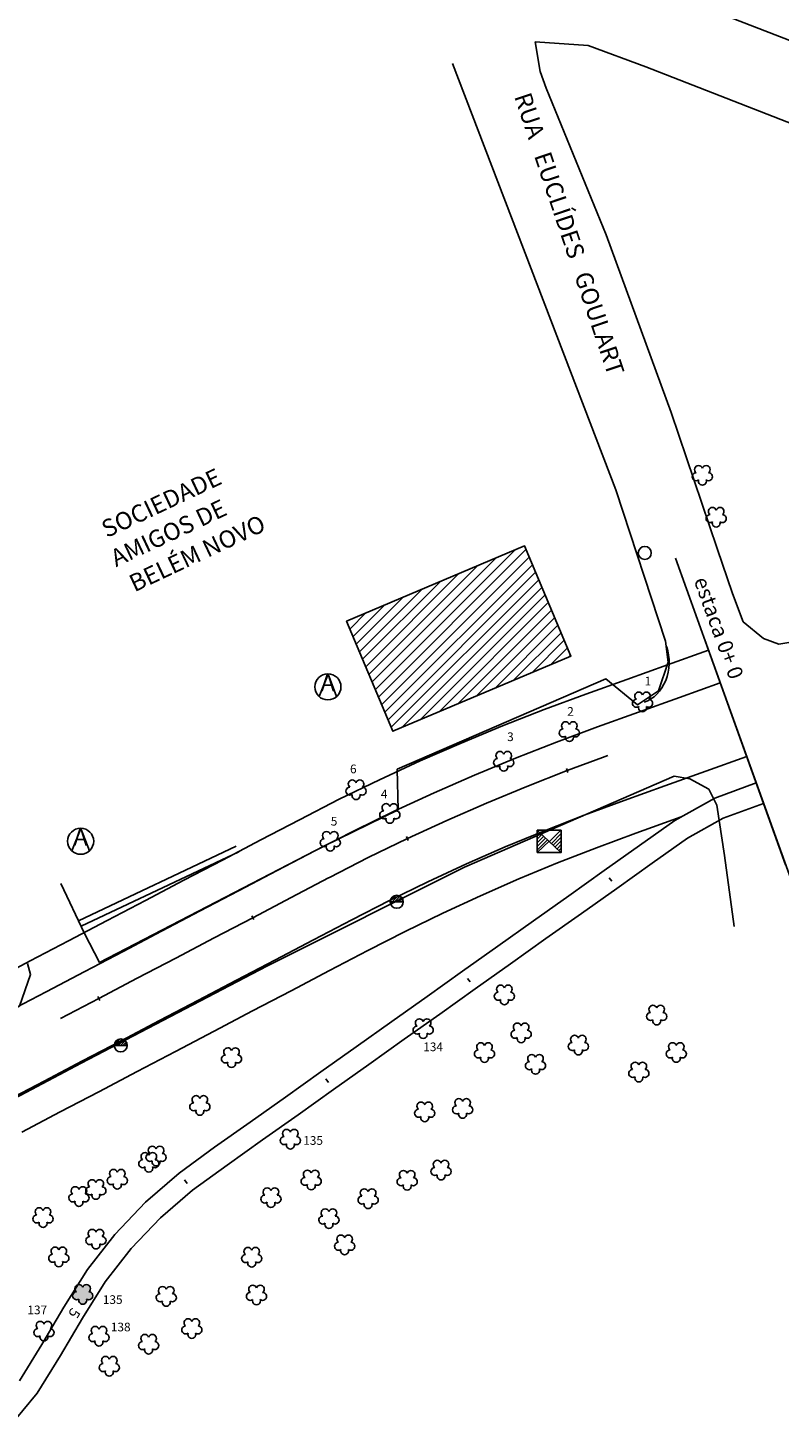
# Model space of a CAD drawing. Extents: x 180758 to 182109, y 1656236 to 1657033.
# Drawn here: x 181899 to 181986, y 1656537 to 1656699 of the extents above; entities that cross this region are included whole.
import ezdxf
from ezdxf.enums import TextEntityAlignment as Align

# ---------------------------------------------------------------- set-up
doc = ezdxf.new("R2010")
doc.units = 0
doc.header["$LTSCALE"] = 6
doc.header["$MEASUREMENT"] = 0
doc.linetypes.add('LIN0', pattern=[0])
for name, color, linetype in [('ARVBIO', 10, 'CONTINUOUS'), ('ARVBIO_TEXT', 7, 'CONTINUOUS'), ('C_ARV', 3, 'CONTINUOUS'), ('C_CASA', 40, 'CONTINUOUS'), ('C_MEIOFIO', 1, 'CONTINUOUS'), ('C_MURO', 1, 'CONTINUOUS'), ('C_ONIB', 192, 'CONTINUOUS'), ('C_POST', 10, 'CONTINUOUS'), ('C_PTAL', 7, 'CONTINUOUS'), ('C_TEXTO', 7, 'CONTINUOUS'), ('ESTQ-PLA', 10, 'CONTINUOUS'), ('OFFS-PLA', 2, 'CONTINUOUS'), ('PIST-PLA', 10, 'CONTINUOUS'), ('TEXTO', 1, 'CONTINUOUS'), ('X-CADA-ARVORE', 90, 'CONTINUOUS')]:
    doc.layers.add(name, color=color, linetype=linetype)
doc.styles.add('TABELA', font='romans.shx')

# ---------------------------------------------------------------- blocks, each defined once
blk = doc.blocks.new('ARVORE')
at = {"layer": 'X-CADA-ARVORE', "linetype": 'LIN0'}
for points in [[(-1.424000001800891, 0.4627188914527096, 1.352377451388947), (-0.8792599836608588, -1.21033508901337, 1.352377451388947)], [(7.439371074724477e-08, 1.494718832169497, 1.356123481426437), (-1.424521491185942, 0.4620234553838145, 1.356123481426437)], [(1.424000037916812, 0.4627188153804127, 1.356123481426371), (0.0008230651899339136, 1.494439440462656, 1.356123481426371)], [(0.879999944535939, -1.209281300409543, 1.352377451388929), (1.423977678830965, 0.4614314861315734, 1.352377451388929)], [(-0.8799999316512412, -1.209281175552292, 1.355770068075006), (0.8799999983863245, -1.209281175552292, 1.355770068075006)]]:
    blk.add_lwpolyline(points, format="xyb", dxfattribs=at)
blk = doc.blocks.new('PT')
at = {"layer": 'C_PTAL', "color": 1}
for p, q in [((-4.980629144643899, 0.4396968516521156), (-0.4396968518267386, 4.980629144702107)), ((-3.652559043723159, 0), (1.201046543952543, 4.853605587501079)), ((-1.884792090510018, 0), (2.465226247964893, 4.350018338300288)), ((-0.1170251377043314, 0), (3.476537116628606, 3.593562254216522)), ((1.650741815508809, 0), (4.263213671103586, 2.612471855711192)), ((3.418508768314496, 0), (4.804161402222235, 1.385652633849531))]:
    blk.add_line(p, q, dxfattribs=at)
blk.add_lwpolyline([(-5, 0), (5, 0)], dxfattribs=at)
for centre, radius, start, end in [((5.820766091346741e-11, -3.259629011154175e-09), 5.000000000058208, 3.735259702307239e-08, 179.9999999626474), ((0, 0), 5, 180, 0)]:
    blk.add_arc(centre, radius, start, end, dxfattribs=at)
blk = doc.blocks.new('ALV')
at = {"layer": 'TEXTO', "color": 40}
for points in [[(0.02042061855900101, 1.469273349735886), (-1.00067313076579, -1.10195647389628)], [(0.02042061855900101, 1.469273349735886), (1.00066982433782, -1.10195647389628)]]:
    blk.add_lwpolyline(points, dxfattribs=at)
blk.add_circle((0, 0), 1.5, dxfattribs=at)
at = {"layer": 'TEXTO', "color": 40, "style": 'TABELA'}
blk.add_text('A', height=2, dxfattribs=at).set_placement((-0.8440426027809735, -0.5126735158264637))
blk = doc.blocks.new('ONI')
at = {"layer": 'C_PTAL', "color": 152}
for p, q in [((-1.122097378480248, -1.053326230728999), (-1.122097378480248, 3.205772781046107)), ((-1.122097378480248, 3.205772781046107), (3.485789887956344, 3.205772781046107)), ((-1.122097378480248, 3.205772781046107), (3.407498642045539, -1.053326230728999)), ((-1.122097378654871, 2.902359123108909), (-0.9657213417813182, 3.058735160157084)), ((-1.122097378654871, 2.195252341916785), (-0.6012863428331912, 2.716063377214596)), ((1.220888650161214, 1.002704464597628), (3.423956966435071, 3.205772781046107)), ((3.485789887956344, 3.205772781046107), (3.485789887956344, -1.053326230728999)), ((-1.122097378654871, 1.488145560724661), (-0.2368513441178948, 2.373391594970599)), ((-1.122097378654871, 0.7810387795325369), (0.1275836544227786, 2.030719812726602)), ((-1.122097378654871, 0.07393199834041297), (0.4920186530798674, 1.688048030016944)), ((-1.122097378654871, -0.6331747828517109), (0.8564536513877101, 1.345376247307286)), ((-1.122097378480248, -1.053326230728999), (1.146807751734741, 1.072361422935501)), ((1.585323648992926, 0.6600326818879694), (3.48578988754889, 2.560498920967802)), ((1.949758647475392, 0.3173609001096338), (3.48578988754889, 1.853392139775679)), ((2.314193646190688, -0.02531088260002434), (3.48578988754889, 1.146285358583555)), ((2.678628644847777, -0.3679826653096825), (3.48578988754889, 0.4391785773914307)), ((3.485789887956344, -1.053326230728999), (-1.122097378480248, -1.053326230728999)), ((3.043063643621281, -0.7106544475536793), (3.48578988754889, -0.2679282038006932)), ((3.407498642045539, -1.053326230728999), (3.48578988754889, -0.975034984992817))]:
    blk.add_line(p, q, dxfattribs=at)
blk = doc.blocks.new('POST_PROJ')
at = {"layer": 'C_PTAL', "color": 1}
for centre, radius, start, end in [((0, 0), 0.7500000000087311, 3.735259702307239e-08, 179.9999999626474), ((0, 4.656612873077393e-10), 0.75, 180, 0)]:
    blk.add_arc(centre, radius, start, end, dxfattribs=at)
blk = doc.blocks.new('ARV_CUT')
at = {"layer": 'ARVBIO'}
h = blk.add_hatch(color=256, dxfattribs=at)
edge = h.paths.add_edge_path()
edge.add_arc((-0.4594258000142872, -2.328306436538696e-10), 0.4594257998094035, 234.926245002235, 449.0036499852403)
edge.add_arc((-0.7273255634063389, 0.8276850667316467), 0.4601962247473534, 306.8342438716564, 521.2171241670121)
edge.add_arc((-1.599115777469706, 0.8282674909569323), 0.4603999935123892, 18.69771449850241, 233.11920555839)
edge.add_arc((-1.867766844952712, 0.0002431240864098072), 0.4598207054615092, 90.95438741516458, 305.0911277469754)
edge.add_arc((-1.163425799895776, -0.5120000001043081), 0.4605387999976888, 162.8240950015873, 377.1759049984126)
at = {"layer": 'ARVBIO', "linetype": 'LIN0'}
for points in [[(-1.875425817474024, 0.4600000395439565, 1.353110114379321), (-1.603425782406703, -0.3759999938774854, 1.352377451388947)], [(-1.163014283985831, 0.9758603139780462, 1.356633326514636), (-1.875425817474024, 0.4600000395439565, 1.356123481426437)], [(-0.4514369771641213, 0.4593563368543983, 1.356154900663578), (-1.163014283985831, 0.9758603139780462, 1.356123481426371)], [(-0.7234258443058934, -0.3760000562760979, 1.352377451023083), (-0.4514369771641213, 0.4593563368543983, 1.352377451388929)], [(-1.603425782406703, -0.3759999938774854, 1.355770068035623), (-0.7234258173848502, -0.3759999938774854, 1.355770068075006)]]:
    blk.add_lwpolyline(points, format="xyb", dxfattribs=at)

msp = doc.modelspace()

# ---------------------------------------------------------------- hatches: boundary and pattern name
at = {"layer": 'C_CASA'}
h = msp.add_hatch(dxfattribs=at)
h.set_pattern_fill('ANSI31', color=256, scale=7, style=0)
h.set_pattern_definition([(45, (0, 0), (-0.618718433538229, 0.6187184335382291), [])])
h.paths.add_polyline_path([(181935.8368824504, 1656630.268306318), (181956.3222299773, 1656638.925253372), (181961.6833864534, 1656626.238892595), (181941.1980389265, 1656617.581945541)])

# ---------------------------------------------------------------- linework, layer by layer
msp.add_lwpolyline([(181935.8368824504, 1656630.268306318), (181956.3222299773, 1656638.925253372), (181961.6833864534, 1656626.238892595), (181941.1980389265, 1656617.581945541)], close=True, dxfattribs=at)
at = {"layer": 'C_MEIOFIO', "linetype": 'CONTINUOUS'}
for p, q in [((181963.661, 1656696.5374, 3.275), (181957.5733, 1656696.9596, 3.275)), ((181957.5733, 1656696.9596, 3.275), (181958.1268, 1656693.5435, 3.275)), ((181958.1268, 1656693.5435, 3.275), (181958.8317, 1656691.6171, 3.275)), ((181958.8317, 1656691.6171, 3.275), (181965.7546, 1656674.7205, 3.275)), ((181965.7546, 1656674.7205, 3.275), (181973.2108, 1656654.2808, 3.275)), ((181973.2108, 1656654.2808, 3.275), (181978.5297, 1656638.6315, 3.275)), ((181978.5297, 1656638.6315, 3.275), (181980.2718, 1656633.4521, 3.275)), ((181980.2718, 1656633.4521, 3.275), (181981.5199, 1656630.156, 3.275)), ((181981.5199, 1656630.156, 3.275), (181983.8485, 1656628.2495, 3.275)), ((181983.8485, 1656628.2495, 3.275), (181985.6359, 1656627.5867, 3.275)), ((181985.6359, 1656627.5867, 3.275), (181990.5255, 1656628.4235, 3.275))]:
    msp.add_line(p, q, dxfattribs=at)
for points, elevation in [([(182099.732, 1656654.5539), (182082.6636, 1656661.6562), (182081.9709, 1656660.1637), (182045.2093, 1656674.3934), (182025.3076, 1656682.2404), (181991.447, 1656695.3235), (181956.9277, 1656708.7363)], 4.169), ([(182067.9913, 1656655.8476), (182064.498, 1656657.3083), (182045.9978, 1656664.4891), (182024.8899, 1656672.7569), (182005.048, 1656680.4574), (181988.1245, 1656687.1092), (181970.3121, 1656694.0532), (181963.661, 1656696.5374)], 3.897), ([(181948.0325, 1656694.4529), (181966.8399, 1656645.3797), (181972.5807, 1656627.9501), (181972.8697, 1656625.5405), (181971.7772, 1656622.2142), (181969.3462, 1656620.6265), (181965.7212, 1656623.6194), (181941.6848, 1656613.1995), (181941.7889, 1656608.5403), (181933.254, 1656604.3441), (181907.4151, 1656590.9653), (181905.684, 1656594.2909)], 3.212), ([(181980.4675, 1656595.0984), (181979.3475, 1656603.2691), (181978.4974, 1656609.0555), (181977.5602, 1656610.9012), (181975.3891, 1656612.1048), (181973.5645, 1656612.3958), (181949.431, 1656601.9256), (181926.6732, 1656590.5433), (181905.2953, 1656579.3497), (181895.7137, 1656574.3129), (181880.4553, 1656566.3036), (181863.7993, 1656557.494), (181847.4503, 1656548.9443)], 2.838), ([(181905.684, 1656594.2909), (181902.9694333673, 1656600.034573043)], 3.51), ([(181899.1296, 1656590.8327), (181899.4832, 1656589.5792), (181898.2034, 1656585.9323), (181876.0348, 1656574.22), (181859.7904, 1656565.7296), (181843.0045, 1656556.9098)], 3.539)]:
    msp.add_lwpolyline(points, dxfattribs=dict(at, elevation=elevation))
at = {"layer": 'C_MEIOFIO', "extrusion": (0.5292038872427658, 0.0535827166833061, 0.8468011208069948)}
msp.add_arc((1629867.76572994, -294622.204861231, 185067.8389747352), 5, 192.0098873670585, 284.355390126408, dxfattribs=at)
at = {"layer": 'C_MURO', "linetype": 'CONTINUOUS', "elevation": 3.748}
for points in [[(181923.1447904908, 1656604.335977162), (181904.9914018922, 1656595.756348309)], [(181923.4439, 1656603.7031), (181905.2905114015, 1656595.123471147)]]:
    msp.add_lwpolyline(points, dxfattribs=at)
at = {"layer": 'ESTQ-PLA'}
for p, q in [((181973.7090426495, 1656637.4975408), (181986.4010346818, 1656602.210669098)), ((181977.0949189083, 1656628.08826222), (181989.7870676965, 1656592.801439361)), ((181961.1595419316, 1656613.283741992), (181961.336872756, 1656612.816246723)), ((181942.7447693135, 1656605.442640366), (181942.9588977454, 1656604.990803414)), ((181966.090661378, 1656600.713771128), (181966.380183436, 1656600.306118072)), ((181924.9338917709, 1656596.33133063), (181925.1661866104, 1656595.888566101)), ((181949.7846519905, 1656589.133000869), (181950.0741740486, 1656588.725347813)), ((181907.2233426328, 1656587.039593429), (181907.4556374723, 1656586.5968289)), ((181933.478641127, 1656577.552229402), (181933.7681535219, 1656577.144588155)), ((181917.1917416142, 1656565.927001312), (181917.4986733184, 1656565.532292894)), ((181904.3800400378, 1656550.661496304), (181904.3800400378, 1656550.661496304))]:
    msp.add_line(p, q, dxfattribs=at)
at = {"layer": 'OFFS-PLA', "flags": 128}
for points in [[(181977.5166418105, 1656626.91147666), (181972.8117219546, 1656625.219216584), (181968.1068102561, 1656623.526943613), (181963.4018906017, 1656621.834683665), (181958.5882448328, 1656620.062450381), (181958.5882448328, 1656620.062450381), (181953.7916073597, 1656618.187912633), (181949.0334171677, 1656616.217825548), (181944.3155769459, 1656614.152977466), (181939.639977904, 1656611.994185579), (181939.639977904, 1656611.994185579), (181935.0084850698, 1656609.74232274), (181930.4229569258, 1656607.398275713), (181925.9932790624, 1656605.074330427), (181921.5656385051, 1656602.751403084), (181921.5656385051, 1656602.751403084), (181917.1380061052, 1656600.428462846), (181912.7103655479, 1656598.105535503), (181908.2827331481, 1656595.782595264), (181903.8550861432, 1656593.459663843), (181903.8550861432, 1656593.459663843), (181899.4274537433, 1656591.136723605), (181894.999813186, 1656588.813796262)], [(181978.8704533862, 1656623.14754503), (181974.1655337318, 1656621.455285081), (181969.4606214288, 1656619.763011728), (181964.7557017744, 1656618.07075178), (181960.0068931369, 1656616.322471256), (181960.0068931369, 1656616.322471256), (181955.2847686168, 1656614.477050141), (181950.6004945645, 1656612.537561869), (181945.955938109, 1656610.504790345), (181941.3529662815, 1656608.379537463), (181941.3529662815, 1656608.379537463), (181936.7934248649, 1656606.162645846), (181932.279122079, 1656603.855024632), (181927.8516263976, 1656601.532225047), (181923.4239939977, 1656599.209284808), (181923.4239939977, 1656599.209284808), (181918.9963502167, 1656596.886355426), (181914.5687178167, 1656594.563415188), (181910.1410772595, 1656592.240487845), (181905.7134448596, 1656589.917547607), (181905.7134448596, 1656589.917547607), (181901.2857978547, 1656587.594616185), (181896.8581654548, 1656585.271675947)], [(181978.8704533862, 1656623.14754503), (181974.1655337318, 1656621.455285081), (181969.4606214288, 1656619.763011728), (181964.7557017744, 1656618.07075178), (181960.0068931369, 1656616.322471256), (181960.0068931369, 1656616.322471256), (181955.2847686168, 1656614.477050141), (181950.6004945645, 1656612.537561869), (181945.955938109, 1656610.504790345), (181941.3529662815, 1656608.379537463), (181941.3529662815, 1656608.379537463), (181936.7934248649, 1656606.162645846), (181932.279122079, 1656603.855024632), (181927.8516263976, 1656601.532225047), (181923.4239939977, 1656599.209284808), (181923.4239939977, 1656599.209284808), (181918.9963502167, 1656596.886355426), (181914.5687178167, 1656594.563415188), (181910.1410772595, 1656592.240487845), (181905.7134448596, 1656589.917547607), (181905.7134448596, 1656589.917547607), (181901.2857978547, 1656587.594616185), (181896.8581654548, 1656585.271675947)], [(181981.9165295323, 1656614.678698926), (181977.2116180353, 1656612.986426083), (181972.5066979779, 1656611.294165879), (181967.8017864809, 1656609.601893036), (181963.1988497821, 1656607.907521449), (181963.1988497821, 1656607.907521449), (181958.6443737157, 1656606.127618185), (181954.1264068741, 1656604.256988192), (181949.646743753, 1656602.29638748), (181945.2071949667, 1656600.24658226), (181945.2071949667, 1656600.24658226), (181940.809527119, 1656598.108401175), (181936.4554985582, 1656595.882703759), (181932.0329042996, 1656593.562481148), (181927.6052718997, 1656591.23954091), (181927.6052718997, 1656591.23954091), (181923.1776281186, 1656588.916611528), (181918.7499957187, 1656586.59367129), (181914.3223551614, 1656584.270743947), (181909.8947227616, 1656581.947803709), (181909.8947227616, 1656581.947803709), (181905.4670822043, 1656579.624876366), (181901.0394433567, 1656577.301932049), (181896.6118027995, 1656574.979004706)], [(181981.9165295323, 1656614.678698926), (181977.2116180353, 1656612.986426083), (181972.5066979779, 1656611.294165879), (181967.8017864809, 1656609.601893036), (181963.1988497821, 1656607.907521449), (181963.1988497821, 1656607.907521449), (181958.6443737157, 1656606.127618185), (181954.1264068741, 1656604.256988192), (181949.646743753, 1656602.29638748), (181945.2071949667, 1656600.24658226), (181945.2071949667, 1656600.24658226), (181940.809527119, 1656598.108401175), (181936.4554985582, 1656595.882703759), (181932.0329042996, 1656593.562481148), (181927.6052718997, 1656591.23954091), (181927.6052718997, 1656591.23954091), (181923.1776281186, 1656588.916611528), (181918.7499957187, 1656586.59367129), (181914.3223551614, 1656584.270743947), (181909.8947227616, 1656581.947803709), (181909.8947227616, 1656581.947803709), (181905.4670822043, 1656579.624876366), (181901.0394433567, 1656577.301932049), (181896.6118027995, 1656574.979004706)], [(181983.0179006658, 1656611.621070944), (181978.26505491, 1656609.881703856), (181973.6646121231, 1656607.319444473), (181969.5881085924, 1656604.424255776), (181965.5116139862, 1656601.529054664), (181965.5116139862, 1656601.529054664), (181961.4351104553, 1656598.633865967), (181957.3586069248, 1656595.738677269), (181953.2821033942, 1656592.843488571), (181949.2055983872, 1656589.948298666), (181949.2055983872, 1656589.948298666), (181945.1291059954, 1656587.053099367), (181941.0526009883, 1656584.157909461), (181936.9760959815, 1656581.262719556), (181932.8995939273, 1656578.367532065), (181932.8995939273, 1656578.367532065), (181928.8230918721, 1656575.472344576), (181924.7465965285, 1656572.577142861), (181920.6700915213, 1656569.681952956), (181916.5778697195, 1656566.716409919), (181916.5778697195, 1656566.716409919), (181912.6960582954, 1656563.373471378), (181909.1673663094, 1656559.659699264), (181906.0270670806, 1656555.612198283), (181903.3043658119, 1656551.298222299), (181903.3043658119, 1656551.298222299), (181900.7574559262, 1656546.995520564), (181898.1939216894, 1656542.808297483)], [(181983.8640527486, 1656609.268605556), (181979.2258809379, 1656607.573704114), (181975.1122109678, 1656605.281190225), (181971.0357074369, 1656602.386001527), (181966.9592031682, 1656599.490812226), (181966.9592031682, 1656599.490812226), (181962.8826996374, 1656596.595623528), (181958.8062057694, 1656593.700423021), (181954.7297007625, 1656590.805233116), (181950.6531987082, 1656587.910045625), (181950.6531987082, 1656587.910045625), (181946.5766937009, 1656585.01485572), (181942.5001983571, 1656582.119654005), (181938.4236963023, 1656579.224466516), (181934.3471912955, 1656576.32927661), (181934.3471912955, 1656576.32927661), (181930.2706892411, 1656573.43408912), (181926.1941842338, 1656570.538899215), (181922.1176888899, 1656567.643697499), (181918.112539725, 1656564.742877909), (181918.112539725, 1656564.742877909), (181914.4200701473, 1656561.563016178), (181911.0635187604, 1656558.030402619), (181908.0764116943, 1656554.180337647), (181905.4557142638, 1656550.024770309), (181905.4557142638, 1656550.024770309), (181902.9088043774, 1656545.722068574), (181900.2490455819, 1656541.384734529), (181896.9410592785, 1656537.369617892)], [(181974.3759407126, 1656607.715625544), (181969.1555976536, 1656605.837961151), (181964.6174980863, 1656604.167542325), (181964.6174980863, 1656604.167542325), (181960.1375349729, 1656602.416755693), (181955.6934761135, 1656600.576737409), (181951.2871081399, 1656598.648202399), (181946.920186568, 1656596.631936183), (181946.920186568, 1656596.631936183), (181942.5944619805, 1656594.528739216), (181938.3116637113, 1656592.339452677), (181933.8912565684, 1656590.020360834), (181929.4636160111, 1656587.697433491), (181929.4636160111, 1656587.697433491), (181925.0359803874, 1656585.374491213), (181920.6083398301, 1656583.05156387), (181916.1807074303, 1656580.728623632), (181911.753066873, 1656578.405696289), (181911.753066873, 1656578.405696289), (181907.3254344731, 1656576.082756051), (181902.8977939158, 1656573.759828708), (181898.4701550683, 1656571.436884391)]]:
    msp.add_lwpolyline(points, dxfattribs=at)
at = {"layer": 'PIST-PLA', "flags": 128}
msp.add_lwpolyline([(181965.9402870538, 1656614.777311699), (181965.3004235175, 1656614.547156293), (181965.3004235175, 1656614.547156293), (181961.2482122284, 1656613.04998842), (181956.5912828909, 1656611.230046562), (181951.9716776941, 1656609.317347652), (181947.3912542911, 1656607.312633488), (181942.8518376081, 1656605.216715442), (181938.3552377701, 1656603.030449691), (181933.903269836, 1656600.754677475), (181933.7724883281, 1656600.686120166), (181933.7724883281, 1656600.686120166), (181929.4776756692, 1656598.432882156), (181925.0500432693, 1656596.109941918), (181920.6223994882, 1656593.787012536), (181916.1947670883, 1656591.464072298), (181911.767126531, 1656589.141144955), (181907.3394941312, 1656586.818204717), (181902.9118535739, 1656584.495277374)], dxfattribs=at)
msp.add_lwpolyline([(181965.9402870538, 1656614.777311699), (181965.3004235175, 1656614.547156293), (181965.3004235175, 1656614.547156293), (181961.2482122284, 1656613.04998842), (181956.5912828909, 1656611.230046562), (181951.9716776941, 1656609.317347652), (181947.3912542911, 1656607.312633488), (181942.8518376081, 1656605.216715442), (181938.3552377701, 1656603.030449691), (181933.903269836, 1656600.754677475), (181933.7724883281, 1656600.686120166), (181933.7724883281, 1656600.686120166), (181929.4776756692, 1656598.432882156), (181925.0500432693, 1656596.109941918), (181920.6223994882, 1656593.787012536), (181916.1947670883, 1656591.464072298), (181911.767126531, 1656589.141144955), (181907.3394941312, 1656586.818204717), (181902.9118535739, 1656584.495277374)], dxfattribs=at)

# ---------------------------------------------------------------- block references
at = {"layer": 'C_ARV', "linetype": 'CONTINUOUS', "xscale": 0.5, "yscale": 0.5, "zscale": 0.5}
for p in [(181976.8141996805, 1656647.111637422), (181976.8141996805, 1656647.111637422), (181978.4082, 1656642.2846, 3.755), (181978.4082, 1656642.2846, 3.755), (181969.9282, 1656621.0251, 3.847), (181969.9282, 1656621.0251, 3.847), (181961.5016, 1656617.6071, 3.836), (181961.5016, 1656617.6071, 3.836), (181953.9487, 1656614.1919, 3.851), (181953.9487, 1656614.1919, 3.851), (181936.9498, 1656610.91, 3.852), (181936.9498, 1656610.91, 3.852), (181940.8409, 1656608.1816, 3.849), (181940.8409, 1656608.1816, 3.849), (181933.9806, 1656604.9776, 3.774), (181933.9806, 1656604.9776, 3.774), (181954.025, 1656587.2947, 2.484), (181954.025, 1656587.2947, 2.484), (181971.5613237199, 1656584.974462049, 2.699), (181944.6771549036, 1656583.407654975, 2.699), (181955.9515, 1656582.9278, 2.391), (181955.9515, 1656582.9278, 2.391), (181951.7343361902, 1656580.659812167, 2.699), (181962.5435, 1656581.5135, 2.737), (181962.5435, 1656581.5135, 2.737), (181973.8152908658, 1656580.666310193, 2.699), (181922.6138, 1656580.0766, 2.892), (181922.6138, 1656580.0766, 2.892), (181957.611, 1656579.3086, 2.725), (181957.611, 1656579.3086, 2.725), (181969.5033105011, 1656578.414313716, 2.699), (181918.9667, 1656574.5703, 2.676), (181918.9667, 1656574.5703, 2.676), (181944.8543, 1656573.8336, 2.442), (181944.8543, 1656573.8336, 2.442), (181949.2159, 1656574.2231, 2.636), (181949.2159, 1656574.2231, 2.636), (181929.3848, 1656570.6877, 2.479), (181929.3848, 1656570.6877, 2.479), (181913.0931391419, 1656568.023622241, 2.676), (181913.0931391419, 1656568.023622241, 2.676), (181913.9255, 1656568.7482, 2.539), (181913.9255, 1656568.7482, 2.539), (181909.465, 1656566.0767, 2.457), (181909.465, 1656566.0767, 2.457), (181931.7867, 1656565.9935, 2.305), (181931.7867, 1656565.9935, 2.305), (181942.8342, 1656565.9497, 2.221), (181942.8342, 1656565.9497, 2.221), (181946.7336, 1656567.1279, 2.139), (181946.7336, 1656567.1279, 2.139), (181906.9908, 1656564.8964, 2.543), (181906.9908, 1656564.8964, 2.543), (181905.0434, 1656564.0872, 2.579), (181905.0434, 1656564.0872, 2.579), (181927.1482, 1656563.9552, 2.283), (181927.1482, 1656563.9552, 2.283), (181938.3364232577, 1656563.834999169), (181938.3364232577, 1656563.834999169), (181900.9089, 1656561.6616, 2.473), (181900.9089, 1656561.6616, 2.473), (181933.8237, 1656561.5366, 2.149), (181933.8237, 1656561.5366, 2.149), (181907.001, 1656559.178, 2.321), (181907.001, 1656559.178, 2.321), (181935.6348, 1656558.5239, 2.14), (181935.6348, 1656558.5239, 2.14), (181902.7288, 1656557.1316, 2.174), (181902.7288, 1656557.1316, 2.174), (181924.9378, 1656557.0958, 2.104), (181924.9378, 1656557.0958, 2.104), (181915.0977, 1656552.5925, 1.914), (181915.0977, 1656552.5925, 1.914), (181925.4833, 1656552.7511, 1.987), (181925.4833, 1656552.7511, 1.987), (181901.0182267115, 1656548.586447562, 2.174), (181918.0434, 1656548.8912, 1.933), (181918.0434, 1656548.8912, 1.933), (181907.3551, 1656548.0052, 1.782), (181907.3551, 1656548.0052, 1.782), (181913.0674, 1656547.0837, 1.821), (181913.0674, 1656547.0837, 1.821), (181908.5415, 1656544.5454, 1.83), (181908.5415, 1656544.5454, 1.83)]:
    msp.add_blockref('ARVORE', p, dxfattribs=at)
at = {"layer": 'C_ONIB', "xscale": 0.6, "yscale": 0.6, "zscale": 0.6}
msp.add_blockref('ONI', (181958.4804422535, 1656604.270309111, 3.694), dxfattribs=at)
at = {"layer": 'C_POST', "xscale": 0.15, "yscale": 0.15, "zscale": 0.15}
for p in [(181941.6396, 1656597.9464, 3.603), (181909.8501, 1656581.4126, 3.562)]:
    msp.add_blockref('PT', p, dxfattribs=at)
at = {"layer": 'PIST-PLA'}
msp.add_blockref('POST_PROJ', (181970.1892100085, 1656638.103973159), dxfattribs=at)
at = {"layer": 'TEXTO'}
for p in [(181933.7091994423, 1656622.686711325), (181905.2427308352, 1656604.915556496)]:
    msp.add_blockref('ALV', p, dxfattribs=at)
at = {"layer": 'X-CADA-ARVORE'}
msp.add_blockref('ARV_CUT', (181906.6447945194, 1656552.591542459), dxfattribs=at)

# ---------------------------------------------------------------- texts
at = {"layer": 'ARVBIO_TEXT', "style": 'TABELA'}
for s, p in [('1 ', (181970.169492883, 1656622.855027537, -3.778)), ('2 ', (181961.2563383898, 1656619.354752573, -3.778)), ('3 ', (181954.3360880101, 1656616.446035241, -3.778)), ('6', (181936.2521765662, 1656612.739862732, -3.778)), ('4', (181939.8071348193, 1656609.857282259, -3.778)), ('5', (181934.0367691049, 1656606.717329854, -3.778)), ('134', (181944.6845151663, 1656580.748437953, -3.778)), ('135', (181930.8683409685, 1656569.968397667, -3.778)), ('135', (181907.7976610506, 1656551.649133704, -3.778)), ('137', (181899.1132101823, 1656550.465957239, -3.778)), ('138', (181908.7187381759, 1656548.493999554, -3.778))]:
    msp.add_text(s, height=1, dxfattribs=at).set_placement(p)
at = {"layer": 'C_TEXTO', "style": 'TABELA'}
for s, rotation, p in [('RUA   EUCLÍDES   GOULART', 288.5543249058118, (181955.1284408913, 1656690.671315179)), ('SOCIEDADE', 25.23783429281637, (181908.2477242316, 1656639.80379335)), ('AMIGOS DE', 25.23783429281637, (181909.3153062393, 1656636.455403732)), ('BELÉM NOVO', 25.23783429281637, (181911.4397016446, 1656633.562086517))]:
    msp.add_text(s, height=2, rotation=rotation, dxfattribs=at).set_placement(p)
at = {"layer": 'ESTQ-PLA'}
for s, height, rotation, p in [('estaca 0+ 0', 1.74999997391478, 289.7826644826532, (181978.49255929, 1656629.40361002)), ('5', 1.25000024593578, 239.3773011992141, (181904.3800400377, 1656550.661496304))]:
    msp.add_text(s, height=height, rotation=rotation, dxfattribs=at).set_placement(p, align=Align.MIDDLE)

doc.saveas('drawing.dxf')
